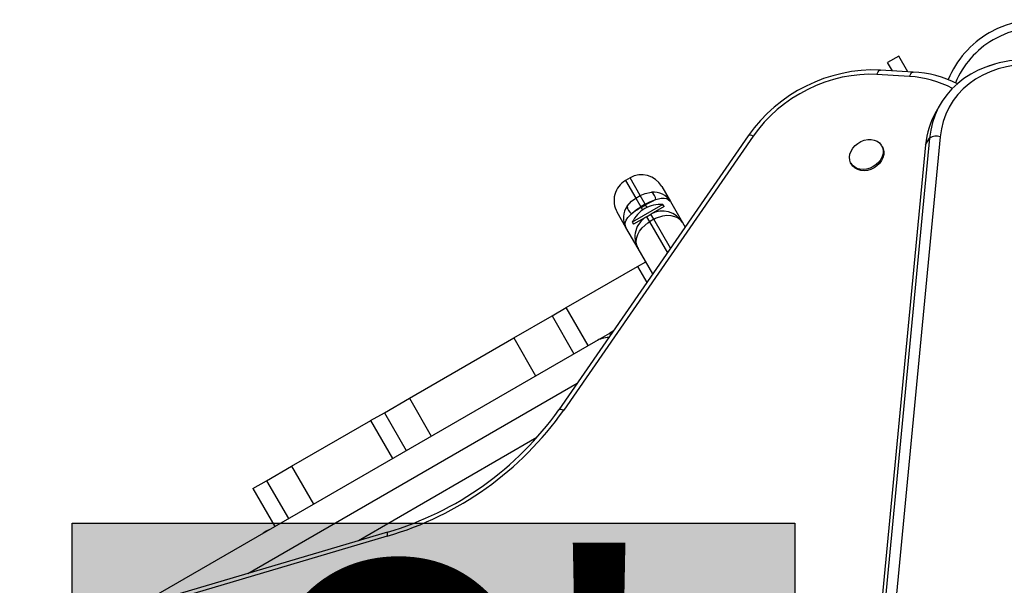
# Model space of a CAD drawing. Extents: x 1535 to 2108, y 1459 to 2093.
# Drawn here: x 1773 to 1792, y 1752 to 1763 of the extents above; entities that cross this region are included whole.
import ezdxf

# ---------------------------------------------------------------- set-up
doc = ezdxf.new("R2010")
doc.units = 0
doc.header["$LTSCALE"] = 0.125
doc.header["$MEASUREMENT"] = 0
doc.layers.add('CONTOUR', color=7, linetype='CONTINUOUS')
doc.layers.add('HAUTEUR-PLATE-FORME', color=7, linetype='CONTINUOUS')
doc.styles.add('DIM', font='romans.shx')

msp = doc.modelspace()

# ---------------------------------------------------------------- hatches: boundary and pattern name
at = {"layer": 'HAUTEUR-PLATE-FORME', "true_color": 0xfcfcfc}
msp.add_hatch(color=7, dxfattribs=at).paths.add_polyline_path([(1774.35086, 1753.44317), (1788.37803, 1753.44317), (1788.37803, 1741.68841), (1774.35086, 1741.68841)])

# ---------------------------------------------------------------- linework, layer by layer
at = {"layer": 'CONTOUR'}
for p, q in [((1790.3975, 1762.50895), (1790.18099, 1762.38395)), ((1790.27367, 1762.22343), (1790.18099, 1762.38395)), ((1790.57281, 1762.20531), (1790.3975, 1762.50895)), ((1790.67709, 1762.19899), (1790.04487, 1762.23729)), ((1790.60801, 1762.11184), (1789.97579, 1762.15015)), ((1791.20252, 1761.56812), (1791.12553, 1761.43477)), ((1787.47755, 1760.96182), (1783.7969, 1755.64002)), ((1787.57402, 1760.95518), (1783.89337, 1755.63337)), ((1790.99704, 1760.91753), (1789.71087, 1747.50323)), ((1791.20315, 1760.94181), (1789.91699, 1747.52752)), ((1790.92005, 1760.78418), (1790.99704, 1760.91753)), ((1790.92005, 1760.78418), (1789.63388, 1747.36988)), ((1790.08077, 1760.74514), (1790.06633, 1760.77014)), ((1789.47086, 1760.42634), (1789.48529, 1760.40134)), ((1785.18133, 1760.14362), (1785.09473, 1760.09362)), ((1785.09473, 1760.09362), (1785.29252, 1759.75104)), ((1785.37912, 1759.80104), (1785.18133, 1760.14362)), ((1785.79604, 1759.97891), (1785.96659, 1759.68351)), ((1785.29252, 1759.75104), (1785.37912, 1759.80104)), ((1785.29252, 1759.75104), (1785.38984, 1759.58247)), ((1785.47644, 1759.63247), (1785.37912, 1759.80104)), ((1785.96659, 1759.68351), (1786.20229, 1759.27527)), ((1785.81858, 1759.62747), (1785.2231, 1759.28367)), ((1785.47644, 1759.63247), (1785.38984, 1759.58247)), ((1785.38984, 1759.58247), (1785.39783, 1759.56864)), ((1785.39783, 1759.56864), (1785.48443, 1759.61864)), ((1785.39783, 1759.56864), (1785.42491, 1759.52172)), ((1785.48443, 1759.61864), (1785.47644, 1759.63247)), ((1785.51152, 1759.57172), (1785.48443, 1759.61864)), ((1785.84202, 1759.58688), (1785.58758, 1759.43998)), ((1785.68925, 1759.47638), (1785.67959, 1759.4931)), ((1785.84202, 1759.58688), (1785.81858, 1759.62747)), ((1785.10056, 1759.18351), (1784.93001, 1759.47891)), ((1785.50098, 1759.38998), (1785.24654, 1759.24308)), ((1785.41862, 1759.32013), (1785.40896, 1759.33685)), ((1785.50098, 1759.38998), (1785.58758, 1759.43998)), ((1785.50098, 1759.38998), (1785.55756, 1759.29198)), ((1785.64416, 1759.34198), (1785.55756, 1759.29198)), ((1785.64416, 1759.34198), (1785.58758, 1759.43998)), ((1785.96859, 1758.78004), (1785.64416, 1759.34198)), ((1785.33626, 1758.77527), (1785.10056, 1759.18351)), ((1785.2231, 1759.28367), (1785.24654, 1759.24308)), ((1785.55756, 1759.29198), (1785.90566, 1758.68905)), ((1786.20229, 1759.27527), (1786.2518, 1759.18952)), ((1785.62246, 1758.27957), (1785.33626, 1758.77527)), ((1783.94417, 1757.62513), (1785.329, 1758.42466)), ((1785.329, 1758.42466), (1785.48626, 1758.51546)), ((1785.329, 1758.42466), (1785.50817, 1758.11433)), ((1783.66723, 1757.46524), (1783.94417, 1757.62513)), ((1784.36917, 1756.88901), (1783.94417, 1757.62513)), ((1782.92347, 1757.03583), (1783.66723, 1757.46524)), ((1783.66723, 1757.46524), (1784.09223, 1756.72912)), ((1780.89742, 1755.86609), (1782.92347, 1757.03583)), ((1782.92347, 1757.03583), (1783.34847, 1756.2997)), ((1784.51748, 1756.97464), (1784.78812, 1757.13089)), ((1784.85452, 1757.16923), (1784.78812, 1757.13089)), ((1784.80627, 1757.09945), (1784.78812, 1757.13089)), ((1775.60835, 1751.83095), (1784.51748, 1756.97464)), ((1777.7585, 1752.46612), (1784.15655, 1756.16003)), ((1780.41214, 1755.58591), (1780.89742, 1755.86609)), ((1780.89742, 1755.86609), (1781.32242, 1755.12997)), ((1780.14521, 1755.4318), (1780.41214, 1755.58591)), ((1780.41214, 1755.58591), (1780.83714, 1754.84979)), ((1778.60982, 1754.54534), (1780.14539, 1755.4319)), ((1780.14521, 1755.4318), (1780.57021, 1754.69568)), ((1783.37451, 1755.1023), (1779.90866, 1753.10129)), ((1778.12454, 1754.26516), (1778.60982, 1754.54534)), ((1778.60982, 1754.54534), (1779.03482, 1753.80922)), ((1777.85761, 1754.11105), (1778.12454, 1754.26516)), ((1778.12454, 1754.26516), (1778.54954, 1753.52904)), ((1777.85761, 1754.11105), (1778.28261, 1753.37493)), ((1780.46865, 1753.18828), (1765.84799, 1748.86921)), ((1780.47327, 1753.26809), (1765.85261, 1748.94902))]:
    msp.add_line(p, q, dxfattribs=at)
at = {"layer": 'CONTOUR', "flags": 128}
for points in [[(1789.97579, 1762.15015), (1789.98622, 1762.1791), (1789.99847, 1762.2031), (1790.01207, 1762.22121), (1790.0265, 1762.23276), (1790.04119, 1762.23729), (1790.04487, 1762.23729)], [(1790.60801, 1762.11184), (1790.61845, 1762.14079), (1790.6307, 1762.16479), (1790.6443, 1762.18291), (1790.65872, 1762.19445), (1790.67341, 1762.19898), (1790.67711, 1762.19899)], [(1792.2691, 1762.35362), (1792.24602, 1762.34721), (1792.08847, 1762.29556), (1791.93846, 1762.23227), (1791.79686, 1762.1577), (1791.66452, 1762.0723), (1791.5422, 1761.97657), (1791.43064, 1761.87107), (1791.33048, 1761.75642), (1791.24232, 1761.6333), (1791.16668, 1761.50244), (1791.104, 1761.3646), (1791.05465, 1761.2206), (1791.01893, 1761.07128), (1790.99704, 1760.91753)], [(1792.15054, 1762.3176), (1792.08847, 1762.29556), (1791.93846, 1762.23227), (1791.79686, 1762.1577), (1791.66452, 1762.0723), (1791.5422, 1761.97657), (1791.43064, 1761.87107), (1791.33048, 1761.75642), (1791.24232, 1761.6333), (1791.16668, 1761.50244), (1791.104, 1761.3646), (1791.05465, 1761.2206), (1791.01893, 1761.07128), (1790.99704, 1760.91753)], [(1793.0017, 1762.34949), (1792.82601, 1762.34641), (1792.65417, 1762.33029), (1792.48734, 1762.30123), (1792.32661, 1762.25944), (1792.17306, 1762.20517), (1792.0277, 1762.13881), (1791.89151, 1762.06079), (1791.76539, 1761.97162), (1791.65018, 1761.8719), (1791.54664, 1761.7623), (1791.45547, 1761.64354), (1791.37726, 1761.51641), (1791.31254, 1761.38175), (1791.26174, 1761.24047), (1791.2252, 1761.0935), (1791.20315, 1760.94181)], [(1789.97579, 1762.15015), (1789.81002, 1762.15423), (1789.64171, 1762.14659), (1789.47187, 1762.12727), (1789.30151, 1762.09638), (1789.13167, 1762.05412), (1788.96335, 1762.00072), (1788.79756, 1761.93652), (1788.63531, 1761.8619), (1788.47756, 1761.77731), (1788.32525, 1761.68325), (1788.17931, 1761.58028), (1788.0406, 1761.46903), (1787.90997, 1761.35017), (1787.78818, 1761.22439), (1787.67597, 1761.09247), (1787.57402, 1760.95518)], [(1787.57402, 1760.95518), (1787.54647, 1760.96523), (1787.52219, 1760.97105), (1787.50212, 1760.97242), (1787.48703, 1760.96928), (1787.47755, 1760.96182)], [(1789.55059, 1760.77092), (1789.60414, 1760.81449), (1789.66442, 1760.8492), (1789.72896, 1760.87365), (1789.79513, 1760.88681), (1789.86022, 1760.88816), (1789.92155, 1760.87765), (1789.97662, 1760.85569), (1790.02317, 1760.8232), (1790.0593, 1760.78149), (1790.08353, 1760.73228), (1790.09487, 1760.67759), (1790.09285, 1760.61964), (1790.07755, 1760.56083), (1790.0496, 1760.50354), (1790.01015, 1760.45013), (1789.96081, 1760.40278), (1789.90361, 1760.36344), (1789.84087, 1760.33371), (1789.77517, 1760.31481), (1789.70921, 1760.30751), (1789.64568, 1760.31212), (1789.58718, 1760.32844), (1789.5361, 1760.3558), (1789.49455, 1760.39309), (1789.46421, 1760.43879), (1789.44634, 1760.491), (1789.44166, 1760.54761), (1789.45036, 1760.6063), (1789.47209, 1760.66465), (1789.50596, 1760.72028), (1789.55059, 1760.77092)], [(1790.08077, 1760.74514), (1790.09797, 1760.70728), (1790.1093, 1760.65259), (1790.10728, 1760.59464), (1790.09198, 1760.53582), (1790.06404, 1760.47854), (1790.02459, 1760.42513), (1789.97525, 1760.37778), (1789.91804, 1760.33844), (1789.85531, 1760.30871), (1789.78961, 1760.28981), (1789.72365, 1760.28251), (1789.66011, 1760.28711), (1789.60161, 1760.30343), (1789.55054, 1760.3308), (1789.50898, 1760.36809), (1789.48529, 1760.40134)], [(1785.12374, 1759.59304), (1785.20911, 1759.6911), (1785.29252, 1759.75104)], [(1785.37912, 1759.80104), (1785.47273, 1759.8433), (1785.60034, 1759.86821)], [(1785.47644, 1759.63247), (1785.56753, 1759.67911), (1785.68467, 1759.72214)], [(1785.68467, 1759.72214), (1785.78498, 1759.74771), (1785.84416, 1759.75065), (1785.89658, 1759.74059), (1785.9608, 1759.69264), (1785.96635, 1759.68392), (1785.96659, 1759.68351)], [(1785.20807, 1759.44698), (1785.30391, 1759.52691), (1785.38984, 1759.58247)], [(1785.10056, 1759.18351), (1785.10033, 1759.18392), (1785.09555, 1759.19309), (1785.08614, 1759.27268), (1785.10267, 1759.32117), (1785.13577, 1759.37289), (1785.20807, 1759.44698)], [(1785.40813, 1759.31882), (1785.39812, 1759.3085), (1785.39158, 1759.30139), (1785.38862, 1759.29807), (1785.38881, 1759.29829)], [(1785.64416, 1759.34198), (1785.67639, 1759.35927), (1785.81779, 1759.40785), (1785.89626, 1759.41728), (1785.97417, 1759.4138), (1786.04682, 1759.39691), (1786.11255, 1759.36615), (1786.16294, 1759.32643), (1786.20198, 1759.27581), (1786.20229, 1759.27527)], [(1785.33626, 1758.77527), (1785.33595, 1758.77581), (1785.31163, 1758.83492), (1785.30243, 1758.89843), (1785.30812, 1758.96798), (1785.33035, 1759.04209), (1785.36476, 1759.10887), (1785.41369, 1759.17455), (1785.52646, 1759.27271), (1785.55756, 1759.29198)], [(1783.89337, 1755.63337), (1783.86581, 1755.64343), (1783.84153, 1755.64925), (1783.82146, 1755.65061), (1783.80638, 1755.64748), (1783.7969, 1755.64003)], [(1778.11389, 1753.28479), (1778.07634, 1753.2589), (1778.05976, 1753.24627)], [(1778.17432, 1753.31241), (1778.15508, 1753.30436), (1778.11389, 1753.28479)]]:
    msp.add_lwpolyline(points, dxfattribs=at)
at = {"layer": 'CONTOUR'}
for centre, radius, start, end in [((1793.10197, 1761.32467), 1.89, 34.812957, 120.174456), ((1793.10197, 1761.32467), 1.89, 120.174456, 157.398812), ((1793.10197, 1761.32467), 1.73415, 38.639914, 120.174456), ((1793.10197, 1761.32467), 1.73415, 120.174456, 157.520474), ((1792.87541, 1760.21395), 2.22416, 88.139549, 108.809669), ((1789.92806, 1759.25088), 2.98869, 87.760051, 145.077241), ((1790.5639, 1760.04816), 2.1538, 63.024455, 86.987533), ((1790.51476, 1760.17207), 1.94201, 61.573315, 87.247769), ((1792.5146, 1760.63831), 1.60121, 150.170881, 174.773076), ((1791.12871, 1760.68684), 0.26562, 73.724244, 119.717273), ((1785.31973, 1759.70391), 0.45, 120, 210), ((1785.40633, 1759.75391), 0.45, 30, 120), ((1786.63725, 1757.63377), 2.29537, 114.519284, 120.148155), ((1785.63708, 1759.48557), 0.38439, 30.99299, 95.483993), ((1785.44729, 1759.68247), 0.24067, 9.488378, 50.511622), ((1785.43674, 1759.36991), 0.38439, 144.516007, 209.00701), ((1785.36111, 1759.63271), 0.24067, 189.488378, 230.511622), ((1786.54037, 1757.57783), 2.29537, 119.851845, 125.480716), ((1785.84451, 1758.96142), 0.7, 122.721061, 152.589506), ((1785.78695, 1758.92819), 0.7, 87.410494, 117.278939), ((1785.81258, 1759.05027), 0.45, 30, 120), ((1785.81258, 1759.05027), 0.45, 101.42665, 105.06401), ((1785.72598, 1759.00027), 0.45, 120, 210), ((1784.76649, 1759.3765), 0.64423, 353.962817, 354.863303), ((1784.77998, 1756.51997), 0.525, 91.253232, 120), ((1778.66476, 1759.33584), 6.40676, 286.353352, 324.697006), ((1778.72605, 1759.2309), 6.21353, 286.331673, 324.696106), ((1780.56166, 1753.22294), 0.09926, 152.945676, 200.43885)]:
    msp.add_arc(centre, radius, start, end, dxfattribs=at)
at = {"layer": 'HAUTEUR-PLATE-FORME', "color": 0}
msp.add_lwpolyline([(1774.35086, 1753.44317), (1788.37803, 1753.44317), (1788.37803, 1741.68841), (1774.35086, 1741.68841)], close=True, dxfattribs=at)

# ---------------------------------------------------------------- texts
at = {"layer": 'HAUTEUR-PLATE-FORME', "color": 7, "insert": (1781.63825, 1747.7486), "char_height": 7.8, "width": 14.63629, "attachment_point": 5, "style": 'DIM'}
msp.add_mtext("{6'}", dxfattribs=at)

doc.saveas('drawing.dxf')
